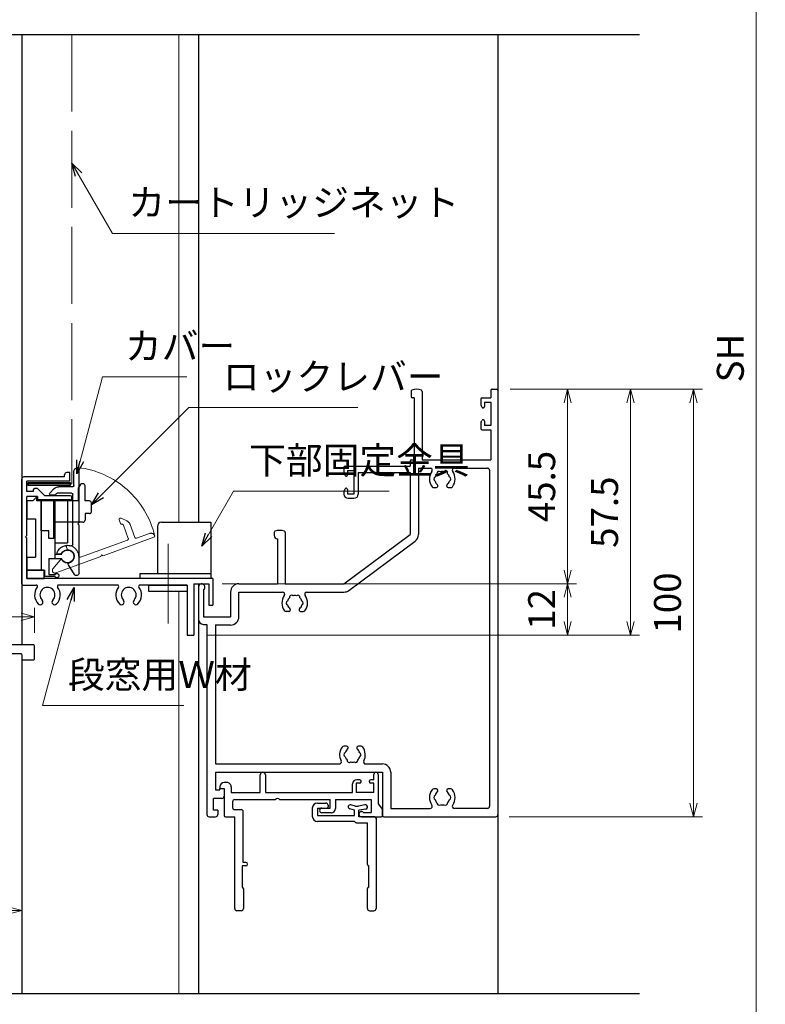
# Model space of a CAD drawing. Units: millimetres. Extents: x -1 to 2498, y 12 to 1807.
# Drawn here: x 291 to 465, y 282 to 512 of the extents above; entities that cross this region are included whole.
import ezdxf

# ---------------------------------------------------------------- set-up
doc = ezdxf.new("R2010")
doc.units = ezdxf.units.MM
doc.header["$LTSCALE"] = 3
doc.linetypes.add('ACAD_ISO02W100', pattern=[15, 12, -3])
doc.linetypes.add('ACAD_ISO04W100', pattern=[30, 24, -3, 0, -3])
doc.layers.get('0').update_dxf_attribs({"lineweight": 25})
doc.layers.get('Defpoints').update_dxf_attribs({"color": 151, "lineweight": 25})
for name, color, linetype, lineweight in [('0000寸法', 4, 'Continuous', 20), ('003', 2, 'Continuous', 25), ('006', 4, 'ACAD_ISO04W100', 20), ('007', 4, 'ACAD_ISO02W100', 20), ('010', 4, 'Continuous', 20), ('SHAPE', 7, 'Continuous', 30)]:
    doc.layers.add(name, color=color, linetype=linetype, lineweight=lineweight)
doc.layers.add('_DANMEN', color=7, linetype='Continuous')
doc.styles.add('DIM', font='romans.shx', dxfattribs={"width": 0.75, "bigfont": 'extfont.shx'})
doc.dimstyles.new('DIM', dxfattribs={"dimtxt": 3, "dimasz": 1.5, "dimexe": 1, "dimexo": 1.5, "dimgap": 1, "dimtad": 1, "dimdsep": 46, "dimtxsty": 'DIM', "dimblk": 'OPEN30', "dimcen": 0, "dimclrd": 4, "dimclre": 4, "dimclrt": 7, "dimadec": 0, "dimazin": 0, "dimtfac": 1, "dimtmove": 0, "dimatfit": 3, "dimldrblk": 'OPEN30', "dimfxl": 1, "dimlwd": 20, "dimlwe": 20, "dimarcsym": 0})

# ---------------------------------------------------------------- blocks, each defined once
blk = doc.blocks.new('AJ0342-X58F')
at = {"layer": '_DANMEN', "color": 7, "linetype": 'Continuous'}
for p, q in [((-4.77, 5.73), (-4.77, 7.8)), ((-4.18, 7.8), (-4.18, 5.73)), ((6.85, 7.23), (6.5, 7.23)), ((7, 6.98), (7, 7.08)), ((8, 6.98), (8, 7.08)), ((8.5, 7.23), (8.15, 7.23)), ((8.5, 7.23), (8.5, 7.85)), ((9, 7.85), (9, 4.4)), ((-9.5, 6.4), (-9.5, 6.2)), ((-9.5, 6.2), (-9, 6.2)), ((-8.68, 6.9), (-9, 6.9)), ((-9, 6.2), (-9, 3.05)), ((-8.18, 6.4), (-8.18, 5.73)), ((6, 5.73), (6, 6.73)), ((6.85, 6.83), (6.45, 6.83)), ((6.45, 6.83), (6.45, 5.73)), ((8.5, 6.83), (8.15, 6.83)), ((8.5, 5.73), (8.5, 6.83)), ((-8.18, 5.73), (-4.77, 5.73)), ((-8, 4.65), (-8, 3.98)), ((-7.75, 4.9), (-2.98, 4.9)), ((-4.18, 5.73), (6, 5.73)), ((-2.52, 4.9), (3.4, 4.9)), ((3.4, 3.9), (3.4, 4.9)), ((4, 4.9), (4, 3.85)), ((4, 4.9), (8.18, 4.9)), ((8.5, 5.73), (6.45, 5.73)), ((8.18, 4.9), (8.18, 3.4)), ((-7.75, 3.73), (-7.02, 3.73)), ((-6.77, -2.45), (-6.77, 3.48)), ((2.43, 3.9), (3.4, 3.9)), ((7.05, 3.5), (7.11, 3.5)), ((9, 4.4), (9.5, 3.73)), ((9.5, 3.05), (9.5, 3.73)), ((-8.85, 2.9), (-7.75, 2.9)), ((-7.75, -7.85), (-7.75, 2.9)), ((3.5, 3.35), (2.43, 3.35)), ((7.05, 2.9), (9.35, 2.9)), ((7.25, 3.4), (8.18, 3.4)), ((-6.45, -2.85), (-6.9, -2.85)), ((-6.9, -2.85), (-6.9, -5.35)), ((-6.45, -2.45), (-6.77, -2.45)), ((-6.75, -5.5), (-6.75, -7.85)), ((-7, -8.1), (-7.5, -8.1))]:
    blk.add_line(p, q, dxfattribs=at)
for centre, radius, start, end in [((-4.48, 7.8), 0.3, 0, 180), ((8.75, 7.85), 0.25, 360, 180), ((6.5, 6.73), 0.5, 90, 180), ((6.85, 7.08), 0.15, 0, 90), ((6.85, 6.98), 0.15, 270, 0), ((8.15, 7.08), 0.15, 90, 180), ((8.15, 6.98), 0.15, 180, 270), ((-9, 6.4), 0.5, 90, 180), ((-8.68, 6.4), 0.5, 0.0005, 90.0009), ((-7.75, 4.65), 0.25, 90, 180), ((-2.75, 4.8), 0.25, 23.5782, 156.4218), ((-7.75, 3.98), 0.25, 180, 270), ((-7.02, 3.48), 0.25, 0, 90), ((2.43, 3.63), 0.275, 90, 270), ((3.5, 3.85), 0.5, 270, 0), ((7.05, 3.2), 0.3, 90, 270), ((7.11, 3.35), 0.15, 19.4712, 90), ((-8.85, 3.05), 0.15, 180, 270), ((9.35, 3.05), 0.15, 270, 0), ((-6.45, -2.65), 0.2, 270, 90), ((-6.9, -5.5), 0.15, 0, 90), ((-7.5, -7.85), 0.25, 180, 270), ((-7, -7.85), 0.25, 270, 360)]:
    blk.add_arc(centre, radius, start, end, dxfattribs=at)
blk = doc.blocks.new('AJ0489B-8SZK')
at = {"layer": '_DANMEN', "color": 7, "linetype": 'Continuous'}
for p, q in [((-3.12, 6.3), (-2.12, 6.3)), ((-1.88, 6.05), (-1.88, 5.85)), ((1.29, 5.95), (0.79, 6.09)), ((1.29, 5.95), (1.68, 5.95)), ((2.43, 6.1), (1.68, 5.95)), ((-3.72, 5.7), (-3.72, 4.75)), ((-3.12, 5.7), (-2.02, 5.7)), ((-3.12, 5.7), (-3.12, 4.85)), ((-3.12, 4.85), (1.23, 4.85)), ((1.23, 5.45), (0.66, 5.61)), ((1.23, 4.85), (1.23, 5.45)), ((2.52, 5.6), (1.73, 5.45)), ((1.73, 4.7), (1.73, 5.45)), ((3.58, 4.7), (1.73, 4.7)), ((1.23, 4.15), (-3.12, 4.15)), ((1.23, 4.15), (1.33, 4.04)), ((1.44, 4), (2.75, 4)), ((2.75, -0.9), (2.75, 4)), ((3.73, 4.55), (3.73, -6.05)), ((2.88, -3.55), (2.88, -1.05)), ((2.73, -6.05), (2.73, -3.7)), ((2.98, -6.3), (3.48, -6.3))]:
    blk.add_line(p, q, dxfattribs=at)
for centre, radius, start, end in [((-3.12, 5.7), 0.6, 90, 180), ((-2.12, 6.05), 0.25, 0, 90), ((-2.02, 5.85), 0.15, 270, 0), ((0.73, 5.85), 0.25, 74.3217, 254.3217), ((2.48, 5.85), 0.25, 280.9679, 100.9679), ((-3.12, 4.75), 0.6, 180, 270), ((3.58, 4.55), 0.15, 0, 90), ((1.44, 4.15), 0.15, 225, 270), ((2.9, -0.9), 0.15, 180, 260.4059), ((2.88, -3.7), 0.15, 90, 180), ((2.98, -6.05), 0.25, 180, 270), ((3.48, -6.05), 0.25, 270, 0)]:
    blk.add_arc(centre, radius, start, end, dxfattribs=at)
blk = doc.blocks.new('AJ0286-WWO_')
at = {"layer": '_DANMEN', "color": 7, "linetype": 'Continuous'}
for p, q in [((7.35, 24.75), (7.35, 24.15)), ((8.65, 24.75), (8.65, 16.75)), ((16.68, 24.85), (16.68, 24)), ((16.83, 25), (17.35, 25)), ((17.5, 24.85), (17.5, -24.75)), ((7.7, 24), (7.5, 24)), ((7.7, 24), (7.7, 16.75)), ((15.5, 23.85), (15.5, 23.3)), ((15.56, 23.07), (15.64, 22.91)), ((15.65, 24), (16.68, 24)), ((15.93, 23.5), (15.93, 22.98)), ((15.93, 23.5), (16.68, 23.5)), ((16.68, 23.5), (16.68, 20.75)), ((15.5, 20.95), (15.5, 20.4)), ((15.56, 21.18), (15.64, 21.34)), ((15.93, 21.28), (15.93, 20.75)), ((16.68, 20.75), (15.93, 20.75)), ((15.65, 20.25), (16.68, 20.25)), ((16.68, 20.25), (16.68, 16.75)), ((7.25, 16.6), (7.25, 16)), ((7.4, 16.75), (7.7, 16.75)), ((8.65, 16.75), (16.68, 16.75)), ((-0.5, 15.85), (-0.5, 15.3)), ((-0.44, 15.07), (-0.36, 14.91)), ((-0.35, 16), (7.25, 16)), ((-0.07, 15.5), (-0.07, 14.98)), ((-0.07, 15.5), (0.68, 15.5)), ((0.68, 15.5), (0.68, 12.75)), ((1.18, 15.28), (7.25, 15.28)), ((1.18, 15.28), (1.18, 12.75)), ((7.25, 15.28), (7.25, 8)), ((8.23, 15.78), (9.58, 15.78)), ((8.23, 15.78), (8.23, 8)), ((12.42, 15.78), (16.28, 15.78)), ((16.53, 15.53), (16.53, -23.77)), ((-0.5, 12.95), (-0.5, 12.75)), ((-0.44, 13.18), (-0.36, 13.34)), ((-0.07, 13.28), (-0.07, 12.75)), ((0.68, 12.75), (-0.07, 12.75)), ((10, 13.5), (10.31, 13.5)), ((11.69, 13.5), (12, 13.5)), ((0, 12.25), (0.68, 12.25)), ((-8.65, 8.25), (-8.65, 7.9)), ((-7.35, 8.25), (-7.35, 2.25)), ((-8.25, 7.5), (-8.25, 2.25)), ((-0.5, 2.25), (7.25, 8)), ((0.08, 1.47), (7.83, 7.22)), ((-17.5, 1.88), (-17.5, -1.9)), ((-16.9, 1.58), (-16.9, -1.6)), ((-13.75, 1.28), (-13.75, -1.6)), ((-12.77, 2.25), (-8.25, 2.25)), ((-12.77, 1.28), (-7.67, 1.28)), ((-12.77, -1.6), (-12.77, 1.28)), ((-7.35, 2.25), (-0.5, 2.25)), ((-4.83, 1.28), (-0.5, 1.28)), ((-6.94, -1), (-7.25, -1)), ((-5.56, -1), (-5.25, -1)), ((-16.9, -1.6), (-13.75, -1.6)), ((-16.9, -2.5), (-16.5, -2.5)), ((-16.5, -2.5), (-16.5, -24.75)), ((-15.52, -2.57), (-13.75, -2.57)), ((-15.52, -2.57), (-15.52, -18.83)), ((-0.19, -16.75), (-0.5, -16.75)), ((1.5, -16.75), (1.19, -16.75)), ((-15.52, -18.83), (-1.04, -18.83)), ((2.04, -18.83), (4, -18.83)), ((-15.52, -19.8), (-15.52, -21.87)), ((-15.52, -19.8), (4, -19.8)), ((4, -19.8), (4, -24.85)), ((4.98, -19.8), (4.98, -24.02)), ((-15.52, -21.87), (-15, -21.87)), ((-15, -21.87), (-15, -21.7)), ((-15, -21.7), (-14.5, -21.7)), ((-14.5, -21.7), (-14.5, -22.6)), ((10.31, -21.75), (10, -21.75)), ((12, -21.75), (11.69, -21.75)), ((-15.75, -24.25), (-15.75, -22.85)), ((-14.75, -22.85), (-15.75, -22.85)), ((4.98, -24.02), (9.58, -24.02)), ((16.28, -24.02), (12.42, -24.02)), ((-16.25, -25), (-15.5, -25)), ((-15.25, -24.25), (-15.75, -24.25)), ((-15.25, -24.25), (-15.25, -24.75)), ((4.15, -25), (17.25, -25))]:
    blk.add_line(p, q, dxfattribs=at)
for centre, radius, start, end in [((7.5, 24.75), 0.15, 111.7385, 180), ((8, 23.5), 1.5, 68.2615, 111.7385), ((8.5, 24.75), 0.15, 0, 68.2615), ((16.83, 24.85), 0.15, 90, 180), ((17.35, 24.85), 0.15, 0, 90), ((7.5, 24.15), 0.15, 180, 270), ((15.65, 23.85), 0.15, 90, 180), ((16, 23.3), 0.5, 180, 207.7967), ((15.78, 22.98), 0.15, 207.7967, 0), ((16, 20.95), 0.5, 152.2033, 180), ((15.78, 21.28), 0.15, 0, 152.2033), ((15.65, 20.4), 0.15, 180, 270), ((7.4, 16.6), 0.15, 90, 180), ((-0.35, 15.85), 0.15, 90, 180), ((0, 15.3), 0.5, 180, 207.7967), ((-0.22, 14.98), 0.15, 207.7967, 0), ((11, 14.5), 1.5, 144.1465, 216.8699), ((9.58, 15.53), 0.25, 324.1465, 90), ((11, 14.5), 0.875, 135.3589, 164.6411), ((10.62, 15.15), 0.25, 52.0243, 187.9757), ((11, 14.5), 0.875, 75.3589, 104.6411), ((11.38, 15.15), 0.25, 352.0243, 127.9757), ((11, 14.5), 0.875, 15.3589, 44.6411), ((12.42, 15.53), 0.25, 90, 215.8535), ((11, 14.5), 1.5, 323.1301, 35.8535), ((16.28, 15.53), 0.25, 0, 90), ((10.25, 14.5), 0.25, 112.0243, 247.9757), ((11, 14.5), 0.875, 195.3589, 229.8159), ((10.31, 13.69), 0.188, 270, 49.8159), ((11.69, 13.69), 0.188, 130.1841, 270), ((11, 14.5), 0.875, 310.1841, 344.6411), ((11.75, 14.5), 0.25, 292.0243, 67.9757), ((0, 12.95), 0.5, 152.2033, 180), ((0, 12.75), 0.5, 180, 270), ((-0.22, 13.28), 0.15, 0, 152.2033), ((0.68, 12.75), 0.5, 270, 0), ((10, 13.75), 0.25, 216.8699, 270), ((12, 13.75), 0.25, 270, 323.1301), ((-8.5, 8.25), 0.15, 111.7385, 180), ((-8, 7), 1.5, 68.2615, 111.7385), ((-7.5, 8.25), 0.15, 0, 68.2615), ((-8.25, 7.9), 0.4, 180, 270), ((7.25, 8), 0.975, 306.573, 0), ((-17.12, 1.88), 0.375, 306.8699, 180), ((-12.77, 1.28), 0.975, 90, 180), ((-7.67, 1.03), 0.25, 324.1465, 90), ((-4.83, 1.03), 0.25, 90, 215.8535), ((-0.5, 2.25), 0.975, 270, 306.573), ((-6.25, 0), 1.5, 144.1465, 216.8699), ((-7, 0), 0.25, 112.0244, 247.9757), ((-6.25, 0), 0.875, 135.3589, 164.6411), ((-6.62, 0.65), 0.25, 52.0245, 187.9756), ((-6.25, 0), 0.875, 75.3589, 104.6412), ((-5.88, 0.65), 0.25, 352.0244, 127.9755), ((-6.25, 0), 0.875, 15.3589, 44.6411), ((-5.5, 0), 0.25, 292.0243, 67.9756), ((-6.25, 0), 1.5, 323.1301, 35.8535), ((-7.25, -0.75), 0.25, 216.8699, 270), ((-6.25, 0), 0.875, 195.3589, 229.8159), ((-6.94, -0.81), 0.188, 270, 49.8159), ((-5.56, -0.81), 0.188, 130.1841, 270), ((-6.25, 0), 0.875, 310.1841, 344.6411), ((-5.25, -0.75), 0.25, 270, 323.1301), ((-16.9, -1.9), 0.6, 180, 270), ((-13.75, -1.6), 0.975, 270, 0), ((0.5, -17.75), 1.5, 143.1301, 208.1271), ((-0.5, -17), 0.25, 90, 143.1301), ((0.5, -17.75), 0.875, 130.1841, 164.6411), ((-0.19, -16.94), 0.188, 310.1841, 90), ((1.19, -16.94), 0.188, 90, 229.8159), ((0.5, -17.75), 0.875, 15.3589, 49.8159), ((1.5, -17), 0.25, 36.8699, 90), ((0.5, -17.75), 1.5, 331.8729, 36.8699), ((-0.25, -17.75), 0.25, 112.0243, 247.9757), ((0.5, -17.75), 0.875, 195.3589, 224.6411), ((0.12, -18.4), 0.25, 172.0243, 307.9757), ((0.88, -18.4), 0.25, 232.0243, 7.9757), ((0.5, -17.75), 0.875, 315.3589, 344.6411), ((1.25, -17.75), 0.25, 292.0243, 67.9757), ((-1.04, -18.58), 0.25, 270, 28.1271), ((0.5, -17.75), 0.875, 255.3589, 284.6411), ((2.04, -18.58), 0.25, 151.8729, 270), ((4, -19.8), 0.975, 0, 90), ((11, -22.75), 1.5, 143.1301, 215.8535), ((10, -22), 0.25, 90, 143.1301), ((10.31, -21.94), 0.188, 310.1841, 90), ((11.69, -21.94), 0.188, 90, 229.8159), ((12, -22), 0.25, 36.8699, 90), ((11, -22.75), 1.5, 324.1465, 36.8699), ((-14.75, -22.6), 0.25, 270, 0), ((10.25, -22.75), 0.25, 112.0243, 247.9757), ((11, -22.75), 0.875, 130.1841, 164.6411), ((11, -22.75), 0.875, 195.3589, 224.6411), ((11, -22.75), 0.875, 15.3589, 49.8159), ((11, -22.75), 0.875, 315.3589, 344.6411), ((11.75, -22.75), 0.25, 292.0243, 67.9757), ((9.58, -23.77), 0.25, 270, 35.8535), ((10.62, -23.4), 0.25, 172.0243, 307.9757), ((11, -22.75), 0.875, 255.3589, 284.6411), ((11.38, -23.4), 0.25, 232.0243, 7.9757), ((12.42, -23.77), 0.25, 144.1465, 270), ((16.28, -23.77), 0.25, 270, 0), ((-16.25, -24.75), 0.25, 180, 270), ((-15.5, -24.75), 0.25, 270, 0), ((4.15, -24.85), 0.15, 180, 270), ((17.25, -24.75), 0.25, 270, 0)]:
    blk.add_arc(centre, radius, start, end, dxfattribs=at)
blk = doc.blocks.new('_Open30')
at = {"color": 0, "linetype": 'ByBlock', "lineweight": -2}
for p, q in [((-1, 0.268), (0, 0)), ((0, 0), (-1, -0.268)), ((0, 0), (-1, 0))]:
    blk.add_line(p, q, dxfattribs=at)
blk = doc.blocks.new('*D101')
at = {"color": 4, "lineweight": 20, "ltscale": 0.2}
for p, q in [((405.71, 674.07), (465.06, 674.07)), ((462.96, 195.22), (462.96, 670.92)), ((425.71, 192.07), (465.06, 192.07))]:
    blk.add_line(p, q, dxfattribs=at)
at = {"layer": 'Defpoints', "color": 0, "ltscale": 0.2}
for p in [(402.56, 674.07), (462.96, 674.07), (422.56, 192.07)]:
    blk.add_point(p, dxfattribs=at)
at = {"color": 4, "lineweight": 20, "ltscale": 0.2, "xscale": 3.15, "yscale": 3.15, "zscale": 3.15}
for p, rotation in [((462.96, 674.07), 90), ((462.96, 192.07), 270)]:
    blk.add_blockref('_Open30', p, dxfattribs=dict(at, rotation=rotation))
at = {"color": 7, "ltscale": 0.2, "insert": (457.71, 433.07), "char_height": 6.3, "attachment_point": 5, "rotation": 90, "style": 'DIM', "bg_fill": 3, "box_fill_scale": 1.1, "bg_fill_color": 256, "bg_fill_true_color": 13158600, "bg_fill_transparency": 393318}
blk.add_mtext('SH', dxfattribs=at)
blk = doc.blocks.new('*D105')
at = {"layer": '0000寸法', "color": 4, "lineweight": 20, "ltscale": 0.5}
for p, q in [((405.41, 425.77), (420.96, 425.77)), ((418.86, 422.62), (418.86, 383.42)), ((338.11, 380.27), (420.96, 380.27))]:
    blk.add_line(p, q, dxfattribs=at)
at = {"layer": 'Defpoints', "color": 0, "ltscale": 0.5}
for p in [(402.26, 425.77), (334.96, 380.27), (418.86, 380.27)]:
    blk.add_point(p, dxfattribs=at)
at = {"layer": '0000寸法', "color": 4, "lineweight": 20, "ltscale": 0.5, "xscale": 3.15, "yscale": 3.15, "zscale": 3.15}
for p, rotation in [((418.86, 425.77), 90), ((418.86, 380.27), 270)]:
    blk.add_blockref('_Open30', p, dxfattribs=dict(at, rotation=rotation))
at = {"layer": '0000寸法', "color": 7, "ltscale": 0.5, "insert": (413.61, 403.02), "char_height": 6.3, "attachment_point": 5, "rotation": 90, "style": 'DIM', "bg_fill": 3, "box_fill_scale": 1.1, "bg_fill_color": 256, "bg_fill_true_color": 13158600, "bg_fill_transparency": 1638417}
blk.add_mtext('45.5', dxfattribs=at)
blk = doc.blocks.new('*D106')
at = {"layer": '0000寸法', "color": 4, "lineweight": 20, "ltscale": 0.5}
for p, q in [((338.11, 380.27), (420.96, 380.27)), ((418.86, 377.12), (418.86, 371.42)), ((334.61, 368.27), (420.96, 368.27))]:
    blk.add_line(p, q, dxfattribs=at)
at = {"layer": 'Defpoints', "color": 0, "ltscale": 0.5}
for p in [(334.96, 380.27), (331.46, 368.27), (418.86, 368.27)]:
    blk.add_point(p, dxfattribs=at)
at = {"layer": '0000寸法', "color": 4, "lineweight": 20, "ltscale": 0.5, "xscale": 3.15, "yscale": 3.15, "zscale": 3.15}
for p, rotation in [((418.86, 380.27), 90), ((418.86, 368.27), 270)]:
    blk.add_blockref('_Open30', p, dxfattribs=dict(at, rotation=rotation))
at = {"layer": '0000寸法', "color": 7, "ltscale": 0.5, "insert": (413.61, 374.27), "char_height": 6.3, "attachment_point": 5, "rotation": 90, "style": 'DIM', "bg_fill": 3, "box_fill_scale": 1.1, "bg_fill_color": 256, "bg_fill_true_color": 13158600, "bg_fill_transparency": 1638417}
blk.add_mtext('12', dxfattribs=at)
blk = doc.blocks.new('*D107')
at = {"layer": '0000寸法', "color": 4, "lineweight": 20, "ltscale": 0.5}
for p, q in [((405.41, 425.77), (435.66, 425.77)), ((433.56, 371.42), (433.56, 422.62)), ((334.61, 368.27), (435.66, 368.27))]:
    blk.add_line(p, q, dxfattribs=at)
at = {"layer": 'Defpoints', "color": 0, "ltscale": 0.5}
for p in [(402.26, 425.77), (433.56, 425.77), (331.46, 368.27)]:
    blk.add_point(p, dxfattribs=at)
at = {"layer": '0000寸法', "color": 4, "lineweight": 20, "ltscale": 0.5, "xscale": 3.15, "yscale": 3.15, "zscale": 3.15}
for p, rotation in [((433.56, 425.77), 90), ((433.56, 368.27), 270)]:
    blk.add_blockref('_Open30', p, dxfattribs=dict(at, rotation=rotation))
at = {"layer": '0000寸法', "color": 7, "ltscale": 0.5, "insert": (428.31, 397.02), "char_height": 6.3, "attachment_point": 5, "rotation": 90, "style": 'DIM', "bg_fill": 3, "box_fill_scale": 1.1, "bg_fill_color": 256, "bg_fill_true_color": 13158600, "bg_fill_transparency": 1638399}
blk.add_mtext('57.5', dxfattribs=at)
blk = doc.blocks.new('*D108')
at = {"layer": '0000寸法', "color": 4, "lineweight": 20, "ltscale": 0.5}
for p, q in [((405.41, 425.77), (450.36, 425.77)), ((448.26, 328.92), (448.26, 422.62)), ((405.21, 325.77), (450.36, 325.77))]:
    blk.add_line(p, q, dxfattribs=at)
at = {"layer": 'Defpoints', "color": 0, "ltscale": 0.5}
for p in [(402.26, 425.77), (448.26, 425.77), (402.06, 325.77)]:
    blk.add_point(p, dxfattribs=at)
at = {"layer": '0000寸法', "color": 4, "lineweight": 20, "ltscale": 0.5, "xscale": 3.15, "yscale": 3.15, "zscale": 3.15}
for p, rotation in [((448.26, 425.77), 90), ((448.26, 325.77), 270)]:
    blk.add_blockref('_Open30', p, dxfattribs=dict(at, rotation=rotation))
at = {"layer": '0000寸法', "color": 7, "ltscale": 0.5, "insert": (443.01, 375.77), "char_height": 6.3, "attachment_point": 5, "rotation": 90, "style": 'DIM', "bg_fill": 3, "box_fill_scale": 1.1, "bg_fill_color": 256, "bg_fill_true_color": 13158600, "bg_fill_transparency": 4456447}
blk.add_mtext('100', dxfattribs=at)
blk = doc.blocks.new('*D115')
at = {"layer": '0000寸法', "color": 4, "lineweight": 20, "ltscale": 0.5}
for p, q in [((312.31, 679.07), (199.25, 679.07)), ((201.35, 675.92), (201.35, 145.22)), ((326.81, 142.07), (199.25, 142.07))]:
    blk.add_line(p, q, dxfattribs=at)
at = {"layer": 'Defpoints', "color": 0, "ltscale": 0.5}
for p in [(315.46, 679.07), (201.35, 142.07), (329.96, 142.07)]:
    blk.add_point(p, dxfattribs=at)
at = {"layer": '0000寸法', "color": 4, "lineweight": 20, "ltscale": 0.5, "xscale": 3.15, "yscale": 3.15, "zscale": 3.15}
for p, rotation in [((201.35, 679.07), 90), ((201.35, 142.07), 270)]:
    blk.add_blockref('_Open30', p, dxfattribs=dict(at, rotation=rotation))
at = {"layer": '0000寸法', "color": 7, "ltscale": 0.5, "insert": (196.1, 410.57), "char_height": 6.3, "attachment_point": 5, "rotation": 90, "style": 'DIM', "bg_fill": 3, "box_fill_scale": 1.1, "bg_fill_color": 256, "bg_fill_true_color": 13158600, "bg_fill_transparency": 157}
blk.add_mtext('製品H', dxfattribs=at)
blk = doc.blocks.new('ASDG')
at = {"layer": '003'}
for p, q in [((135.98, 113.1), (135.98, 112.67)), ((139.98, 113.6), (136.48, 113.6)), ((139.98, 114.6), (139.98, 113.6)), ((142.48, 115.1), (140.48, 115.1)), ((142.98, 114.6), (142.98, 113.6)), ((142.98, 113.6), (144.48, 113.6)), ((144.98, 113.1), (144.98, 106.3)), ((136.98, 112.1), (135.98, 112.67)), ((139.98, 112.1), (136.98, 112.1)), ((139.98, 112.1), (139.98, 103.3)), ((148.78, 106.3), (139.98, 106.3)), ((148.78, 106.3), (148.78, 105.1)), ((148.78, 105.1), (146.98, 105.1)), ((146.98, 105.1), (146.98, 103.3)), ((146.98, 103.3), (139.98, 103.3))]:
    blk.add_line(p, q, dxfattribs=at)
for centre, start, end in [((136.48, 113.1), 90, 180), ((140.48, 114.6), 90, 180), ((142.48, 114.6), 0, 90), ((144.48, 113.1), 0, 90), ((144.48, 113.1), 0, 90)]:
    blk.add_arc(centre, 0.5, start, end, dxfattribs=at)
blk = doc.blocks.new('SDF')
at = {"layer": '003'}
for p, q in [((32.11, -53.47), (32.11, -50.47)), ((32.11, -50.47), (36.21, -50.47)), ((35.41, -66.67), (35.41, -50.47)), ((36.21, -49.07), (38.62, -49.07)), ((36.21, -50.47), (36.21, -49.07)), ((37.21, -49.47), (38.71, -49.47)), ((37.21, -53.17), (37.21, -49.47)), ((32.11, -53.47), (34.11, -53.47)), ((34.11, -62.47), (34.11, -53.47)), ((37.21, -53.17), (40.19, -53.17)), ((38.61, -66.67), (38.61, -53.17)), ((38.61, -54.17), (40.19, -54.17)), ((38.61, -56.87), (41.61, -56.87)), ((41.61, -66.67), (41.61, -56.87)), ((32.11, -66.67), (32.11, -62.47)), ((32.11, -62.47), (34.11, -62.47)), ((33.51, -66.67), (32.11, -66.67)), ((34.41, -67.57), (33.51, -66.67)), ((41.61, -66.67), (34.41, -66.67)), ((34.41, -66.67), (34.41, -67.57))]:
    blk.add_line(p, q, dxfattribs=at)
for centre, radius, start, end in [((39.11, -49.17), 0.5, 216.8699, 168.463), ((41.61, -53.67), 1.5, 199.4712, 160.5288)]:
    blk.add_arc(centre, radius, start, end, dxfattribs=at)
blk = doc.blocks.new('DGHJ')
at = {"layer": '003'}
for p, q in [((570.55, -114.52), (572.81, -115.9)), ((570.86, -113.41), (582.06, -113.41)), ((577.51, -114.91), (589.26, -114.91)), ((582.36, -113.71), (582.06, -113.41)), ((582.36, -113.71), (582.66, -113.41)), ((582.66, -113.41), (595.26, -113.41)), ((591.06, -114.91), (591.06, -118.14)), ((591.36, -114.61), (594.56, -114.61)), ((589.56, -115.21), (589.56, -118.52)), ((575.26, -117.78), (575.26, -118.27)), ((589.06, -119.11), (589.06, -120.01)), ((589.57, -120.23), (590.61, -119.21))]:
    blk.add_line(p, q, dxfattribs=at)
for centre, radius, start, end in [((570.86, -114.01), 0.6, 90, 238.7), ((574.76, -116.11), 1.55, 295.622, 165.4047), ((577.51, -115.21), 0.3, 90, 198.08), ((589.26, -115.21), 0.3, 0, 90), ((591.36, -114.91), 0.3, 90, 180), ((594.56, -113.61), 1, 270, 351.7868), ((595.26, -113.71), 0.3, 351.7868, 90), ((572.97, -115.64), 0.3, 238.7, 345.4047), ((574.76, -116.11), 2.6, 290.3544, 18.08), ((575.56, -117.78), 0.3, 115.622, 180), ((575.56, -118.27), 0.3, 180, 290.3544), ((589.36, -119.11), 0.3, 99.5941, 180), ((589.26, -118.52), 0.3, 279.5941, 0), ((589.56, -118.14), 1.5, 314.3, 0), ((589.36, -120.01), 0.3, 180, 314.3)]:
    blk.add_arc(centre, radius, start, end, dxfattribs=at)
blk = doc.blocks.new('AZSFDDGF')
at = {"layer": '007'}
for p, q in [((124.41, -76.37), (123.03, -78.64)), ((125.52, -76.68), (125.52, -87.88)), ((121.16, -81.08), (120.67, -81.08)), ((124.02, -83.34), (124.02, -95.08)), ((125.22, -88.18), (125.52, -87.88)), ((125.22, -88.18), (125.52, -88.48)), ((125.52, -88.48), (125.52, -101.08)), ((118.71, -95.39), (119.72, -96.43)), ((119.82, -94.88), (118.92, -94.88)), ((123.72, -95.38), (120.42, -95.38)), ((124.02, -96.88), (120.8, -96.88)), ((124.32, -97.18), (124.32, -100.39))]:
    blk.add_line(p, q, dxfattribs=at)
for centre, radius, start, end in [((124.92, -76.68), 0.6, 0, 148.7), ((122.82, -80.58), 1.55, 205.622, 75.4047), ((123.29, -78.79), 0.3, 148.7, 255.4047), ((120.67, -81.38), 0.3, 90, 200.3544), ((122.82, -80.58), 2.6, 200.3544, 288.08), ((121.16, -81.38), 0.3, 25.622, 90), ((123.72, -83.34), 0.3, 0, 108.08), ((118.92, -95.18), 0.3, 90, 224.3), ((120.8, -95.38), 1.5, 224.3, 270), ((119.82, -95.18), 0.3, 9.5941, 90), ((120.42, -95.08), 0.3, 189.5941, 270), ((123.72, -95.08), 0.3, 270, 0), ((124.02, -97.18), 0.3, 0, 90), ((125.32, -100.39), 1, 180, 261.7868), ((125.22, -101.08), 0.3, 261.7868, 0)]:
    blk.add_arc(centre, radius, start, end, dxfattribs=at)
blk = doc.blocks.new('*D120')
at = {"layer": '003', "color": 4, "lineweight": 20, "ltscale": 0.2}
for p, q in [((230.96, 375.82), (230.96, 370.43)), ((294.26, 368.82), (294.26, 374.63)), ((234.11, 372.53), (291.11, 372.53))]:
    blk.add_line(p, q, dxfattribs=at)
at = {"layer": 'Defpoints', "color": 0, "ltscale": 0.2}
for p in [(230.96, 378.97), (294.26, 372.53), (294.26, 365.67)]:
    blk.add_point(p, dxfattribs=at)
at = {"layer": '003', "color": 4, "lineweight": 20, "ltscale": 0.2, "xscale": 3.15, "yscale": 3.15, "zscale": 3.15, "rotation": 180}
blk.add_blockref('_Open30', (230.96, 372.53), dxfattribs=at)
at = {"layer": '003', "color": 4, "lineweight": 20, "ltscale": 0.2, "xscale": 3.15, "yscale": 3.15, "zscale": 3.15}
blk.add_blockref('_Open30', (294.26, 372.53), dxfattribs=at)
at = {"layer": '003', "color": 7, "ltscale": 0.2, "insert": (262.61, 377.78), "char_height": 6.3, "attachment_point": 5, "style": 'DIM', "bg_fill": 3, "box_fill_scale": 1.1, "bg_fill_color": 256, "bg_fill_true_color": 13158600, "bg_fill_transparency": 6422755}
blk.add_mtext('63.3', dxfattribs=at)
blk = doc.blocks.new('*D121')
at = {"layer": '003', "color": 4, "lineweight": 20, "ltscale": 0.2}
for p, q in [((230.96, 287.54), (230.96, 305.96)), ((291.26, 287.54), (291.26, 305.96)), ((234.11, 303.86), (288.11, 303.86))]:
    blk.add_line(p, q, dxfattribs=at)
at = {"layer": 'Defpoints', "color": 0, "ltscale": 0.2}
for p in [(291.26, 303.86), (230.96, 284.39), (291.26, 284.39)]:
    blk.add_point(p, dxfattribs=at)
at = {"layer": '003', "color": 4, "lineweight": 20, "ltscale": 0.2, "xscale": 3.15, "yscale": 3.15, "zscale": 3.15, "rotation": 180}
blk.add_blockref('_Open30', (230.96, 303.86), dxfattribs=at)
at = {"layer": '003', "color": 4, "lineweight": 20, "ltscale": 0.2, "xscale": 3.15, "yscale": 3.15, "zscale": 3.15}
blk.add_blockref('_Open30', (291.26, 303.86), dxfattribs=at)
at = {"layer": '003', "color": 7, "ltscale": 0.2, "insert": (261.11, 309.11), "char_height": 6.3, "attachment_point": 5, "style": 'DIM', "bg_fill": 3, "box_fill_scale": 1.1, "bg_fill_color": 256, "bg_fill_true_color": 13158600, "bg_fill_transparency": 5767405}
blk.add_mtext('60.3', dxfattribs=at)

msp = doc.modelspace()

# ---------------------------------------------------------------- linework, layer by layer
at = {"ltscale": 0.5}
for p, q in [((332.561, 508.758, 0), (332.561, 394.672, 0)), ((402.561, 508.758, 0), (402.561, 284.391, 0)), ((332.561, 380.272, 0), (332.561, 284.391, 0))]:
    msp.add_line(p, q, dxfattribs=at)
at = {"layer": '003'}
for p, q in [((291.261, 508.758, 0), (291.261, 365.972, 0)), ((291.261, 363.672, 0), (291.261, 284.391, 0))]:
    msp.add_line(p, q, dxfattribs=at)
at = {"layer": '010'}
msp.add_line((327.961, 508.758, 0), (327.961, 394.672, 0), dxfattribs=at)

# ---------------------------------------------------------------- block references
at = {"layer": '_DANMEN', "xscale": 2, "yscale": 2, "zscale": 2}
for name, p in [('AJ0286-WWO_', (367.561, 375.772, 0)), ('AJ0342-X58F', (356.561, 319.972, 0)), ('AJ0489B-8SZK', (366.611, 316.372, 0))]:
    msp.add_blockref(name, p, dxfattribs=at)

# ---------------------------------------------------------------- next in the draw order: dimensions: what is measured, and where the dimension line sits
at = {"ltscale": 0.2}
dim = msp.add_linear_dim(base=(462.964, 674.072, 0), p1=(422.561, 192.068, 0), p2=(402.561, 674.072, 0), angle=90, text='SH', dimstyle='DIM', override={"dimscale": 2.1, "dimadec": 2, "dimazin": 2, "dimtmove": 1, "dimtfill": 1}, dxfattribs=at)
dim.commit()
dim.dimension.update_dxf_attribs({"geometry": '*D101', "text_midpoint": (457.714, 433.07, 0)})

# ---------------------------------------------------------------- next in the draw order: linework, layer by layer
at = {"layer": 'Defpoints', "ltscale": 0.2}
for p, q in [((154.358, 508.758, 0), (435.635, 508.758, 0)), ((154.358, 284.391, 0), (435.635, 284.391, 0))]:
    msp.add_line(p, q, dxfattribs=at)

# ---------------------------------------------------------------- next in the draw order: dimensions: what is measured, and where the dimension line sits
at = {"layer": '0000寸法', "ltscale": 0.5}
dim = msp.add_linear_dim(base=(418.864, 380.272, 0), p1=(402.261, 425.772, 0), p2=(334.961, 380.272, 0), angle=90, dimstyle='DIM', override={"dimscale": 2.1, "dimadec": 2, "dimazin": 2, "dimtfill": 1}, dxfattribs=at)
dim.commit()
dim.dimension.update_dxf_attribs({"geometry": '*D105', "text_midpoint": (413.614, 403.022, 0)})

# ---------------------------------------------------------------- next in the draw order: dimensions: what is measured, and where the dimension line sits
dim = msp.add_linear_dim(base=(201.351, 142.068, 0), p1=(315.461, 679.072, 0), p2=(329.961, 142.068, 0), angle=90, text='製品H', dimstyle='DIM', override={"dimscale": 2.1, "dimadec": 2, "dimazin": 2, "dimtfill": 1}, dxfattribs=at)
dim.commit()
dim.dimension.update_dxf_attribs({"geometry": '*D115', "text_midpoint": (196.101, 410.57, 0)})
dim = msp.add_linear_dim(base=(418.864, 368.272, 0), p1=(334.961, 380.272, 0), p2=(331.461, 368.272, 0), angle=90, dimstyle='DIM', override={"dimscale": 2.1, "dimadec": 2, "dimazin": 2, "dimtmove": 1, "dimtfill": 1}, dxfattribs=at)
dim.commit()
dim.dimension.update_dxf_attribs({"geometry": '*D106', "text_midpoint": (413.614, 374.272, 0)})

# ---------------------------------------------------------------- next in the draw order: linework, layer by layer
at = {"elevation": 0}
msp.add_lwpolyline([(292.661, 403.875), (292.661, 403.369), (302.661, 403.369), (302.661, 403.875)], close=True, dxfattribs=at)
at = {"layer": '003'}
for p, q in [((301.261, 405.272, 0), (301.261, 405.772, 0)), ((302.461, 406.272, 0), (301.761, 406.272, 0)), ((302.461, 404.272, 0), (302.461, 406.272, 0)), ((291.261, 380.272, 0), (291.261, 404.772, 0)), ((301.261, 405.272, 0), (291.761, 405.272, 0)), ((292.461, 401.872, 0), (292.461, 404.272, 0)), ((302.461, 404.272, 0), (292.461, 404.272, 0)), ((293.961, 401.872, 0), (292.461, 401.872, 0)), ((295.048, 402.484, 0), (296.66, 400.872, 0)), ((302.661, 400.872, 0), (296.66, 400.872, 0)), ((292.461, 391.572, 0), (292.461, 400.672, 0)), ((294.961, 400.672, 0), (292.461, 400.672, 0)), ((294.961, 400.672, 0), (294.961, 399.872, 0)), ((302.661, 399.872, 0), (294.961, 399.872, 0)), ((302.961, 400.172, 0), (302.961, 400.572, 0)), ((322.961, 393.672, 0), (322.961, 382.672, 0)), ((292.161, 391.272, 0), (292.461, 391.572, 0)), ((292.161, 391.272, 0), (292.461, 390.972, 0)), ((292.461, 381.472, 0), (292.461, 390.972, 0)), ((291.561, 379.972, 0), (294.636, 379.972, 0)), ((313.636, 379.972, 0), (299.885, 379.972, 0)), ((329.961, 379.972, 0), (318.885, 379.972, 0)), ((329.961, 379.972, 0), (329.961, 368.272, 0))]:
    msp.add_line(p, q, dxfattribs=at)
at = {"layer": '003', "linetype": 'Continuous'}
for p, q in [((293.961, 402.272, 0), (293.961, 401.872, 0)), ((294.836, 402.572, 0), (294.261, 402.572, 0))]:
    msp.add_line(p, q, dxfattribs=at)
at = {"layer": '003', "elevation": 0}
for points in [[(292.461, 383.472), (292.461, 381.472), (296.461, 381.472), (296.461, 383.472)], [(320.961, 379.972), (329.961, 379.972), (329.961, 378.472), (320.961, 378.472)]]:
    msp.add_lwpolyline(points, close=True, dxfattribs=at)
at = {"layer": '003'}
for centre, radius, start, end in [((301.761, 405.772, 0), 0.5, 90, 180), ((291.761, 404.772, 0), 0.5, 90, 180), ((294.836, 402.272, 0), 0.3, 45, 90), ((302.661, 400.572, 0), 0.3, 0, 90), ((302.661, 400.172, 0), 0.3, 270, 0), ((323.961, 393.672, 0), 1, 90, 180), ((291.561, 380.272, 0), 0.3, 180, 270), ((297.261, 377.672, 0), 3, 142.6948, 224.87831), ((294.636, 379.672, 0), 0.3, 322.6948, 90), ((297.261, 377.672, 0), 1.75, 315.12169, 224.87831), ((297.261, 377.672, 0), 3, 315.12169, 37.3052), ((299.885, 379.672, 0), 0.3, 90, 217.3052), ((316.261, 377.672, 0), 3, 142.6948, 224.87831), ((313.636, 379.672, 0), 0.3, 322.6948, 90), ((316.261, 377.672, 0), 1.75, 315.12169, 224.87831), ((316.261, 377.672, 0), 3, 315.12169, 37.3052), ((318.885, 379.672, 0), 0.3, 90, 217.3052), ((295.578, 375.996, 0), 0.625, 224.87831, 44.87831), ((298.944, 375.996, 0), 0.625, 135.12169, 315.12169), ((314.578, 375.996, 0), 0.625, 224.87831, 44.87831), ((317.944, 375.996, 0), 0.625, 135.12169, 315.12169)]:
    msp.add_arc(centre, radius, start, end, dxfattribs=at)
at = {"layer": '003', "linetype": 'Continuous'}
msp.add_arc((294.261, 402.272, 0), 0.3, 90, 180, dxfattribs=at)
at = {"layer": '006'}
msp.add_line((325.461, 389.587, 0), (325.461, 370.996, 0), dxfattribs=at)
at = {"layer": '007', "ltscale": 0.5}
msp.add_line((302.961, 508.758, 0), (302.961, 403.622, 0), dxfattribs=at)
at = {"layer": '007'}
msp.add_line((292.661, 403.622, 0), (302.961, 403.622, 0), dxfattribs=at)
msp.add_arc((301.961, 386.672, 0), 20.938, 13.41806, 83.22714, dxfattribs=at)
at = {"layer": '010'}
msp.add_line((327.961, 378.472, 0), (327.961, 284.391, 0), dxfattribs=at)
at = {"layer": 'SHAPE', "elevation": 0}
msp.add_lwpolyline([(290.961, 363.972, -0.4142136), (291.261, 363.672), (291.261, 362.772, 0.4142136), (291.561, 362.472), (293.961, 362.472, 0.4142136), (294.261, 362.772), (294.261, 365.672, 0.4142136), (293.961, 365.972), (234.261, 365.972, -0.4142136), (233.961, 366.272), (233.961, 393.672, 0.4142136), (233.661, 393.972), (231.261, 393.972, 0.4142136), (230.961, 393.672), (230.961, 364.272, 0.4142136), (231.261, 363.972)], format="xyb", close=True, dxfattribs=at)

# ---------------------------------------------------------------- next in the draw order: block references
at = {"layer": '003', "xscale": -1}
for name, p, rotation in [('DGHJ', (418.071, -188.086, 0), 270), ('SDF', (260.355, 333.007, 0), 180), ('AZSFDDGF', (184.228, 474.529, 0), 109.9999999999954)]:
    msp.add_blockref(name, p, dxfattribs=dict(at, rotation=rotation))
at = {"layer": '003', "rotation": 270}
msp.add_blockref('ASDG', (192.463, 539.654, 0), dxfattribs=at)

# ---------------------------------------------------------------- next in the draw order: dimensions: what is measured, and where the dimension line sits
at = {"layer": '0000寸法', "ltscale": 0.5}
dim = msp.add_linear_dim(base=(433.564, 425.772, 0), p1=(331.461, 368.272, 0), p2=(402.261, 425.772, 0), angle=90, dimstyle='DIM', override={"dimscale": 2.1, "dimadec": 2, "dimazin": 2, "dimtfill": 1}, dxfattribs=at)
dim.commit()
dim.dimension.update_dxf_attribs({"geometry": '*D107', "text_midpoint": (428.314, 397.022, 0)})
at = {"layer": '003', "ltscale": 0.2}
dim = msp.add_linear_dim(base=(291.261, 303.86, 0), p1=(230.961, 284.391, 0), p2=(291.261, 284.391, 0), dimstyle='DIM', override={"dimscale": 2.1, "dimadec": 2, "dimazin": 2, "dimtfill": 1}, dxfattribs=at)
dim.commit()
dim.dimension.update_dxf_attribs({"geometry": '*D121', "text_midpoint": (261.111, 309.11, 0)})

# ---------------------------------------------------------------- next in the draw order: leaders
at = {"ltscale": 0.2, "annotation_type": 0, "has_hookline": 1, "hookline_direction": 0}
for points, text_width in [([(302.961, 478.696, 0), (312.455, 462.251, 0), (314.074, 462.251, 0)], 48.195), ([(304.1, 405.993, 0), (310.171, 428.65, 0), (313.271, 428.65, 0)], 14.49)]:
    msp.add_leader(points, dimstyle='DIM', override={"dimscale": 2.1, "dimgap": 1, "dimtad": 1, "dimadec": 2, "dimazin": 2, "dimtfill": 1}, dxfattribs=dict(at, text_width=text_width))
at = {"layer": '003', "ltscale": 0.2, "annotation_type": 0, "has_hookline": 1, "hookline_direction": 0, "text_width": 27.09}
msp.add_leader([(303.518, 379.413, 0), (296.119, 351.8, 0), (299.958, 351.8, 0)], dimstyle='DIM', override={"dimscale": 2.1, "dimgap": 1, "dimtad": 1, "dimadec": 2, "dimazin": 2, "dimtfill": 1}, dxfattribs=at)

# ---------------------------------------------------------------- next in the draw order: linework, layer by layer
at = {"layer": '003'}
for p, q in [((323.961, 394.672, 0), (335.461, 394.672, 0)), ((335.461, 394.672, 0), (335.461, 382.672, 0)), ((335.961, 381.472, 0), (292.461, 381.472, 0)), ((331.461, 380.272, 0), (334.961, 380.272, 0)), ((331.461, 380.272, 0), (331.461, 368.272, 0)), ((334.961, 380.272, 0), (334.961, 375.272, 0)), ((335.961, 381.472, 0), (335.961, 375.272, 0)), ((334.961, 375.272, 0), (335.961, 375.272, 0)), ((329.961, 368.272, 0), (331.461, 368.272, 0))]:
    msp.add_line(p, q, dxfattribs=at)
at = {"layer": '003', "elevation": 0}
msp.add_lwpolyline([(318.961, 381.472), (318.961, 382.672), (335.461, 382.672), (335.461, 381.472)], close=True, dxfattribs=at)

# ---------------------------------------------------------------- next in the draw order: texts
at = {"color": 7, "ltscale": 0.2, "char_height": 6.3, "attachment_point": 7, "style": 'DIM', "bg_fill": 3, "box_fill_scale": 1.1, "bg_fill_color": 256, "bg_fill_true_color": 13158600}
for s, insert, bg_fill_transparency in [('カートリッジネット', (316.174, 464.351, 0), 6160421), ('ロックレバー', (338.283, 423.606, 0), 7667749), ('下部固定金具', (344.402, 404.04, 0), 786431)]:
    msp.add_mtext(s, dxfattribs=dict(at, insert=insert, bg_fill_transparency=bg_fill_transparency))
at = {"layer": '003', "color": 7, "ltscale": 0.2, "insert": (302.058, 353.9, 0), "char_height": 6.3, "attachment_point": 7, "style": 'DIM', "bg_fill": 3, "box_fill_scale": 1.1, "bg_fill_color": 256, "bg_fill_true_color": 13158600, "bg_fill_transparency": 4390934}
msp.add_mtext('段窓用Ｗ材', dxfattribs=at)

# ---------------------------------------------------------------- next in the draw order: dimensions: what is measured, and where the dimension line sits
at = {"layer": '0000寸法', "ltscale": 0.5}
dim = msp.add_linear_dim(base=(448.264, 425.772, 0), p1=(402.061, 325.772, 0), p2=(402.261, 425.772, 0), angle=90, dimstyle='DIM', override={"dimscale": 2.1, "dimadec": 2, "dimazin": 2, "dimtfill": 1}, dxfattribs=at)
dim.commit()
dim.dimension.update_dxf_attribs({"geometry": '*D108', "text_midpoint": (443.014, 375.772, 0)})

# ---------------------------------------------------------------- next in the draw order: leaders
at = {"ltscale": 0.2, "annotation_type": 0, "has_hookline": 1, "hookline_direction": 0, "text_width": 32.76}
msp.add_leader([(333.354, 389.053, 0), (340.795, 401.94, 0), (342.302, 401.94, 0)], dimstyle='DIM', override={"dimscale": 2.1, "dimgap": 1, "dimtad": 1, "dimadec": 2, "dimazin": 2, "dimtfill": 1}, dxfattribs=at)

# ---------------------------------------------------------------- next in the draw order: texts
at = {"color": 7, "ltscale": 0.2, "insert": (315.371, 430.75, 0), "char_height": 6.3, "attachment_point": 7, "style": 'DIM', "bg_fill": 3, "box_fill_scale": 1.1, "bg_fill_color": 256, "bg_fill_true_color": 13158600, "bg_fill_transparency": 7667749}
msp.add_mtext('カバー', dxfattribs=at)

# ---------------------------------------------------------------- next in the draw order: dimensions: what is measured, and where the dimension line sits
at = {"layer": '003', "ltscale": 0.2}
dim = msp.add_linear_dim(base=(294.261, 372.529, 0), p1=(230.961, 378.972, 0), p2=(294.261, 365.672, 0), dimstyle='DIM', override={"dimscale": 2.1, "dimadec": 2, "dimazin": 2, "dimtfill": 1}, dxfattribs=at)
dim.commit()
dim.dimension.update_dxf_attribs({"geometry": '*D120', "text_midpoint": (262.611, 377.779, 0)})

# ---------------------------------------------------------------- next in the draw order: leaders
at = {"ltscale": 0.2, "annotation_type": 0, "has_hookline": 1, "hookline_direction": 0, "text_width": 31.5}
msp.add_leader([(307.561, 398.758, 0), (330.309, 421.506, 0), (336.183, 421.506, 0)], dimstyle='DIM', override={"dimscale": 2.1, "dimgap": 1, "dimtad": 1, "dimadec": 2, "dimazin": 2, "dimtfill": 1}, dxfattribs=at)

doc.saveas('drawing.dxf')
